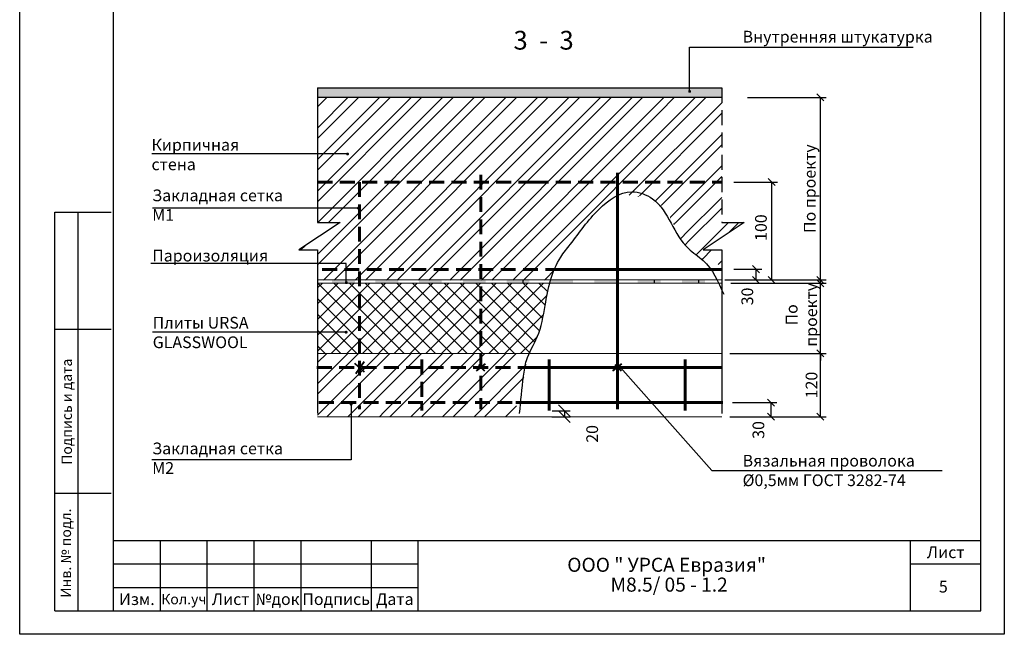
# Model space of a CAD drawing. Extents: x 1327 to 7825, y -1266 to 1194.
# Drawn here: x 4609 to 4819, y 910 to 1041 of the extents above; entities that cross this region are included whole.
import ezdxf

# ---------------------------------------------------------------- set-up
doc = ezdxf.new("R2010")
doc.units = 0
doc.linetypes.add('ШТРИХОВАЯ2', pattern=[9.524999999999999, 6.35, -3.175])
doc.layers.get('0').update_dxf_attribs({"linetype": 'CONTINUOUS'})
doc.layers.get('DEFPOINTS').update_dxf_attribs({"linetype": 'CONTINUOUS'})
for name, color, linetype, lineweight in [('2', 2, 'CONTINUOUS', 40), ('4', 5, 'CONTINUOUS', 60), ('5', 6, 'CONTINUOUS', 18)]:
    doc.layers.add(name, color=color, linetype=linetype, lineweight=lineweight)
doc.layers.add('ШТРИХОВКА', color=7, linetype='CONTINUOUS')
doc.styles.get("Standard").update_dxf_attribs({"font": 'TIMES.TTF'})
doc.dimstyles.get("Standard").update_dxf_attribs({"dimtxt": 0.18, "dimasz": 0.18, "dimexe": 0.18, "dimexo": 0.0625, "dimgap": 0.09, "dimtad": 0, "dimtih": 1, "dimtoh": 1, "dimdec": 4, "dimzin": 0, "dimdsep": 46, "dimtxsty": 'Standard', "dimcen": 0.09, "dimadec": 0, "dimazin": 0, "dimtfac": 1, "dimtdec": 4, "dimtofl": 0, "dimtmove": 0, "dimatfit": 3, "dimfxl": 0, "dimtolj": 1, "dimtzin": 0, "dimarcsym": 0})

# ---------------------------------------------------------------- blocks, each defined once
blk = doc.blocks.new('_OBLIQUE')
at = {"color": 0, "linetype": 'ByBlock'}
blk.add_line((-0.5, -0.5), (0.5, 0.5), dxfattribs=at)
blk = doc.blocks.new('*D1028')
at = {"color": 0, "linetype": 'Continuous', "lineweight": -2, "ltscale": 0.5}
for p, q in [((4760.263570254406, 969.815308097282), (4780.864762112032, 969.815308097282)), ((4779.614762112032, 956.3251863315941), (4779.614762112032, 969.815308097282)), ((4760.263570254406, 956.3251863315941), (4780.864762112032, 956.3251863315941))]:
    blk.add_line(p, q, dxfattribs=at)
at = {"layer": 'DEFPOINTS', "color": 0, "linetype": 'Continuous', "ltscale": 0.5}
for p in [(4759.638570254406, 969.815308097282), (4779.614762112032, 969.815308097282), (4759.638570254406, 956.3251863315941)]:
    blk.add_point(p, dxfattribs=at)
at = {"color": 0, "linetype": 'Continuous', "lineweight": -2, "ltscale": 0.5, "xscale": 1.5, "yscale": 1.5, "zscale": 1.5}
for p, rotation in [((4779.614762112032, 969.815308097282), 90), ((4779.614762112032, 956.3251863315941), 270)]:
    blk.add_blockref('_OBLIQUE', p, dxfattribs=dict(at, rotation=rotation))
at = {"color": 0, "linetype": 'Continuous', "ltscale": 0.5, "insert": (4777.718132696026, 963.0702472144387), "char_height": 2.5, "attachment_point": 5, "rotation": 90}
blk.add_mtext('\\A1;{\\fTimes New Roman|b0|i0|c204|p18;120}', dxfattribs=at)
blk = doc.blocks.new('_DotSmall')
at = {"color": 0, "linetype": 'ByBlock', "const_width": 0.5}
blk.add_lwpolyline([(-0.0625, 0, 1), (0.0625, 0, 1)], format="xyb", close=True, dxfattribs=at)
blk = doc.blocks.new('*D1029')
at = {"color": 0, "linetype": 'Continuous', "lineweight": -2, "ltscale": 0.5}
for p, q in [((4779.614762112032, 984.7893462103816), (4779.614762112032, 986.2893462103816)), ((4760.533513101737, 984.7893462103816), (4780.864762112032, 984.7893462103816)), ((4779.614762112032, 969.815308097282), (4779.614762112032, 984.7893462103816)), ((4760.263570254406, 969.815308097282), (4780.864762112032, 969.815308097282)), ((4779.614762112032, 969.815308097282), (4779.614762112032, 968.315308097282))]:
    blk.add_line(p, q, dxfattribs=at)
at = {"layer": 'DEFPOINTS', "color": 0, "linetype": 'Continuous', "ltscale": 0.5}
for p in [(4759.908513101737, 984.7893462103816), (4779.614762112032, 984.7893462103816), (4759.638570254406, 969.815308097282)]:
    blk.add_point(p, dxfattribs=at)
at = {"color": 0, "linetype": 'Continuous', "lineweight": -2, "ltscale": 0.5, "xscale": 1.5, "yscale": 1.5, "zscale": 1.5}
for p, rotation in [((4779.614762112032, 984.7893462103816), 270), ((4779.614762112032, 969.815308097282), 90)]:
    blk.add_blockref('_OBLIQUE', p, dxfattribs=dict(at, rotation=rotation))
at = {"color": 0, "linetype": 'Continuous', "ltscale": 0.5, "insert": (4775.565531661415, 978.0442853275379), "char_height": 2.5, "attachment_point": 5, "rotation": 90}
blk.add_mtext('\\A1;{\\fTimes New Roman|b0|i0|c204|p18;По \\Pпроекту}', dxfattribs=at)
blk = doc.blocks.new('*D1030')
at = {"color": 0, "linetype": 'Continuous', "lineweight": -2, "ltscale": 0.5}
for p, q in [((4764.042849083627, 1024.417040127702), (4780.864762112032, 1024.417040127702)), ((4779.614762112032, 985.4786108794217), (4779.614762112032, 1024.417040127702)), ((4759.21467836844, 985.4786108794217), (4780.864762112032, 985.4786108794217))]:
    blk.add_line(p, q, dxfattribs=at)
at = {"layer": 'DEFPOINTS', "color": 0, "linetype": 'Continuous', "ltscale": 0.5}
for p in [(4763.417849083627, 1024.417040127702), (4779.614762112032, 1024.417040127702), (4758.58967836844, 985.4786108794217)]:
    blk.add_point(p, dxfattribs=at)
at = {"color": 0, "linetype": 'Continuous', "lineweight": -2, "ltscale": 0.5, "xscale": 1.5, "yscale": 1.5, "zscale": 1.5}
for p, rotation in [((4779.614762112032, 1024.417040127702), 90), ((4779.614762112032, 985.4786108794217), 270)]:
    blk.add_blockref('_OBLIQUE', p, dxfattribs=dict(at, rotation=rotation))
at = {"color": 0, "linetype": 'Continuous', "ltscale": 0.5, "insert": (4777.341420367259, 1004.947825503563), "char_height": 2.5, "attachment_point": 5, "rotation": 90}
blk.add_mtext('\\A1;{\\fTimes New Roman|b0|i0|c204|p18;По проекту}', dxfattribs=at)
blk = doc.blocks.new('*D1031')
at = {"color": 0, "linetype": 'Continuous', "lineweight": -2, "ltscale": 0.5}
for p, q in [((4761.158513101737, 1006.362674989601), (4770.471743138157, 1006.362674989601)), ((4769.221743138157, 985.4786108794217), (4769.221743138157, 1006.362674989601)), ((4759.83967836844, 985.4786108794217), (4770.471743138157, 985.4786108794217))]:
    blk.add_line(p, q, dxfattribs=at)
at = {"layer": 'DEFPOINTS', "color": 0, "linetype": 'Continuous', "ltscale": 0.5}
for p in [(4760.533513101737, 1006.362674989601), (4769.221743138157, 1006.362674989601), (4759.21467836844, 985.4786108794217)]:
    blk.add_point(p, dxfattribs=at)
at = {"color": 0, "linetype": 'Continuous', "lineweight": -2, "ltscale": 0.5, "xscale": 1.5, "yscale": 1.5, "zscale": 1.5}
for p, rotation in [((4769.221743138157, 1006.362674989601), 90), ((4769.221743138157, 985.4786108794217), 270)]:
    blk.add_blockref('_OBLIQUE', p, dxfattribs=dict(at, rotation=rotation))
at = {"color": 0, "linetype": 'Continuous', "ltscale": 0.5, "insert": (4766.927176291453, 996.6365633354326), "char_height": 2.5, "attachment_point": 5, "rotation": 90}
blk.add_mtext('\\A1;{\\fTimes New Roman|b0|i0|c204|p18;100}', dxfattribs=at)
blk = doc.blocks.new('*D1032')
at = {"color": 0, "linetype": 'Continuous', "lineweight": -2, "ltscale": 0.5}
for p, q in [((4760.888570254405, 959.3154993577605), (4770.336762940428, 959.3154993577605)), ((4769.086762940428, 956.3251863315941), (4769.086762940428, 959.3154993577605)), ((4760.888570254406, 956.3251863315941), (4770.336762940428, 956.3251863315941))]:
    blk.add_line(p, q, dxfattribs=at)
at = {"layer": 'DEFPOINTS', "color": 0, "linetype": 'Continuous', "ltscale": 0.5}
for p in [(4760.263570254405, 959.3154993577605), (4769.086762940428, 959.3154993577605), (4760.263570254406, 956.3251863315941)]:
    blk.add_point(p, dxfattribs=at)
at = {"color": 0, "linetype": 'Continuous', "lineweight": -2, "ltscale": 0.5, "xscale": 1.5, "yscale": 1.5, "zscale": 1.5}
for p, rotation in [((4769.086762940428, 959.3154993577605), 90), ((4769.086762940428, 956.3251863315941), 270)]:
    blk.add_blockref('_OBLIQUE', p, dxfattribs=dict(at, rotation=rotation))
at = {"color": 0, "linetype": 'Continuous', "ltscale": 0.5, "insert": (4766.387281822726, 953.4922604923281), "char_height": 2.5, "attachment_point": 5, "rotation": 90}
blk.add_mtext('\\A1;{\\fTimes New Roman|b0|i0|c204|p18;30}', dxfattribs=at)
blk = doc.blocks.new('*D1071')
at = {"color": 0, "lineweight": -2, "ltscale": 0.3}
for p, q in [((4722.360584686388, 956.322188055432), (4726.246281687936, 956.322188055432)), ((4722.380533230566, 957.5825025836293), (4726.246281687936, 957.5825025836293)), ((4724.996281687936, 957.5825025836293), (4724.996281687936, 956.322188055432))]:
    blk.add_line(p, q, dxfattribs=at)
at = {"layer": 'DEFPOINTS', "color": 0, "ltscale": 0.3}
for p in [(4721.735584686388, 956.322188055432), (4721.755533230566, 957.5825025836293), (4724.996281687936, 956.322188055432)]:
    blk.add_point(p, dxfattribs=at)
at = {"color": 0, "lineweight": -2, "ltscale": 0.3, "xscale": 2.5, "yscale": 2.5, "zscale": 2.5}
for p, rotation in [((4724.996281687936, 957.5825025836293), 90), ((4724.996281687936, 956.322188055432), 270)]:
    blk.add_blockref('_OBLIQUE', p, dxfattribs=dict(at, rotation=rotation))
at = {"color": 0, "ltscale": 0.3, "insert": (4730.933781687936, 952.6543983900465), "char_height": 2.5, "attachment_point": 5, "rotation": 90}
blk.add_mtext('\\A1;{\\fTimes New Roman|b0|i0|c204|p18;20}', dxfattribs=at)
blk = doc.blocks.new('*D1088')
at = {"color": 0, "linetype": 'Continuous', "lineweight": -2, "ltscale": 0.5}
for p, q in [((4761.158513101736, 987.779659236548), (4767.132609444749, 987.779659236548)), ((4765.882609444749, 985.4786108794217), (4765.882609444749, 987.779659236548)), ((4759.83967836844, 985.4786108794217), (4767.132609444749, 985.4786108794217))]:
    blk.add_line(p, q, dxfattribs=at)
at = {"layer": 'DEFPOINTS', "color": 0, "linetype": 'Continuous', "ltscale": 0.5}
for p in [(4760.533513101736, 987.779659236548), (4765.882609444749, 987.779659236548), (4759.21467836844, 985.4786108794217)]:
    blk.add_point(p, dxfattribs=at)
at = {"color": 0, "linetype": 'Continuous', "lineweight": -2, "ltscale": 0.5, "xscale": 1.5, "yscale": 1.5, "zscale": 1.5}
for p, rotation in [((4765.882609444749, 987.779659236548), 90), ((4765.882609444749, 985.4786108794217), 270)]:
    blk.add_blockref('_OBLIQUE', p, dxfattribs=dict(at, rotation=rotation))
at = {"color": 0, "linetype": 'Continuous', "ltscale": 0.5, "insert": (4764.018573230895, 981.9564203711157), "char_height": 2.5, "attachment_point": 5, "rotation": 90}
blk.add_mtext('\\A1;{\\fTimes New Roman|b0|i0|c204|p18;30}', dxfattribs=at)

msp = doc.modelspace()

# ---------------------------------------------------------------- hatches: boundary and pattern name
at = {"ltscale": 0.3}
h = msp.add_hatch(dxfattribs=at)
h.set_pattern_fill('AR-SAND', color=256, scale=0.025, style=0)
h.set_pattern_definition([(37.50000000000001, (301.7828007248327, 17.8404015807464), (-0.04000078239960114, 1.223533093323356), [0, -0.9652000000000002, 0, -1.0795, 0, -1.031875]), (7.499999999999999, (301.7828007248327, 17.8404015807464), (1.123808207845007, 1.792062751420886), [0, -0.5207, 0, -0.8699500000000001, 0, -0.333375]), (327.5, (301.0017507248326, 17.8404015807464), (1.977480925603645, 0.003592961696364228), [0, -0.3175, 0, -1.143, 0, -1.49225]), (317.5, (301.0017507248326, 17.8404015807464), (1.908891131180743, 0.5573233081430405), [0, -0.15875, 0, -0.7493, 0, -0.8572500000000001])])
h.paths.add_polyline_path([(4758.562546234476, 1024.425742460561), (4758.562546234476, 1026.425742460561), (4672.356553264283, 1026.425742460561), (4672.356553264283, 1024.425742460561)])
h = msp.add_hatch(dxfattribs=at)
h.set_pattern_fill('ANSI32', color=256, scale=0.5, style=0)
h.set_pattern_definition([(45, (1258.51906014097, 15.23606635181386), (-3.367596045400933, 3.367596045400933), []), (45, (1260.76412514097, 15.23606635181386), (-3.367596045400933, 3.367596045400933), [])])
h.paths.add_polyline_path([(4672.356553264282, 1024.425742460561), (4672.356553264282, 1021.050742460561), (4689.328336512591, 1021.050742460561, -0.6963454984988977), (4694.604046933599, 1021.050742460561), (4740.173136978906, 1021.05074246056, -0.6963454984988977), (4745.448847399914, 1021.05074246056), (4758.562546234476, 1021.05074246056), (4758.562546234477, 1024.425742460561)])
h.paths.add_polyline_path([(4672.356553264281, 997.7392295769881), (4677.169019784519, 997.7392295769882), (4668.381033723772, 991.883740472606), (4672.35655326428, 991.8837404726056), (4672.35655326428, 988.8007424605609), (4689.113728248643, 988.8007424605606), (4689.153691723095, 988.840782923973), (4689.153691723095, 1020.075101062087, -0.08879683504777487), (4689.328336512591, 1021.050742460561), (4672.356553264282, 1021.050742460561)])
h.paths.add_polyline_path([(4694.604046933599, 1021.050742460561, 0.6614898406938763), (4689.433310198116, 1021.29766698277), (4689.753032567541, 1021.050742460561)], flags=17)
h.paths.add_polyline_path([(4694.778691723095, 1020.075101062087, 0.08879683504777487), (4694.604046933599, 1021.050742460561), (4689.777961621197, 1021.050742460561), (4689.212191448396, 1020.645748709025, 0.05112334288468613), (4689.153691723095, 1020.075101062088), (4689.153691723095, 988.8007424605607), (4694.778691723095, 988.8007424605607)])
edge = h.paths.add_edge_path()
edge.add_arc((4691.966191723095, 1020.075101062087), 2.8125, 0, 20.29749947090761, ccw=False)
edge.add_line((4694.778691723095, 1020.075101062087), (4694.778691723095, 988.8007424605607))
edge.add_line((4694.778691723095, 988.8007424605607), (4718.445364919645, 988.8007424605605))
edge.add_line((4718.445364919645, 988.8007424605605), (4723.781230105912, 988.8007424605605))
edge.add_spline(control_points=[(4723.781230105912, 988.8007424605605), (4724.647634701534, 990.0723826743472), (4727.978758383333, 994.0725523711068), (4731.066278765868, 1001.52428517915), (4737.394859111822, 1003.660883639188), (4739.99849218941, 1003.536467109264)], knot_values=[33.21168558558224, 33.21168558558224, 33.21168558558224, 33.21168558558224, 37.85617351888718, 48.55254951034088, 56.08134576017304, 56.08134576017304, 56.08134576017304, 56.08134576017381], degree=3, periodic=0)
edge.add_line((4739.99849218941, 1003.536467109264), (4739.99849218941, 1020.075101062087))
edge.add_arc((4742.81099218941, 1020.075101062087), 2.8125, 159.7025005290924, 179.9999999999907, ccw=False)
edge.add_line((4740.173136978906, 1021.05074246056), (4694.604046933599, 1021.050742460561))
edge = h.paths.add_edge_path()
edge.add_spline(control_points=[(4739.99849218941, 1003.536467109264), (4742.083369522167, 1003.436839705813), (4744.161388656943, 1002.691484698879), (4745.623492189408, 1001.367358171311)], knot_values=[56.08134576017304, 56.08134576017304, 56.08134576017304, 56.08134576017381, 62.11008182875939, 62.11008182875939, 62.11008182875939, 62.1100818287627], degree=3, periodic=0)
edge.add_line((4745.62349218941, 1001.36735817131), (4745.62349218941, 1020.075101062087))
edge.add_arc((4742.81099218941, 1020.075101062087), 2.8125, 9.264036960195246e-12, 20.29749947090756)
edge.add_line((4745.448847399914, 1021.05074246056), (4740.373848952364, 1021.050742460561))
edge.add_line((4740.373848952364, 1021.050742460561), (4740.110985312374, 1020.862577483297))
edge.add_arc((4742.81099218941, 1020.075101062087), 2.812500000000001, 163.7402956485115, 180)
edge.add_line((4739.99849218941, 1020.075101062087), (4739.99849218941, 1003.536467109264))
edge = h.paths.add_edge_path()
edge.add_spline(control_points=[(4745.623492189408, 1001.36735817131), (4748.264233558501, 998.9758204849411), (4749.128887475506, 993.116907606809), (4753.961827621836, 990.3278188024508), (4755.173716967022, 989.1023384101368), (4755.440415287025, 988.8007424605607)], knot_values=[62.11008182875939, 62.11008182875939, 62.11008182875939, 62.1100818287627, 72.9987312206486, 77.01720750851952, 78.24437673182483, 78.24437673182483, 78.24437673182483, 78.24437673182483], degree=3, periodic=0)
edge.add_line((4755.440415287023, 988.8007424605607), (4758.562546234473, 988.8007424605607))
edge.add_line((4758.562546234474, 988.8007424605607), (4758.562546234476, 991.8837404726058))
edge.add_line((4758.562546234475, 991.8837404726058), (4754.587026693966, 991.8837404726056))
edge.add_line((4754.587026693966, 991.8837404726056), (4763.375012754714, 997.7392295769881))
edge.add_line((4763.375012754714, 997.7392295769881), (4758.562546234474, 997.7392295769885))
edge.add_line((4758.562546234474, 997.7392295769885), (4758.562546234476, 1021.05074246056))
edge.add_line((4758.562546234476, 1021.05074246056), (4745.448847399914, 1021.05074246056))
edge.add_arc((4742.81099218941, 1020.075101062087), 2.8125, 0, 20.29749947090761, ccw=False)
edge.add_line((4745.62349218941, 1020.075101062087), (4745.62349218941, 1001.367358171308))
h.paths.add_polyline_path([(4745.448847399914, 1021.05074246056, 0.6179653271895165), (4740.448069052525, 1021.600470033574), (4741.159866328105, 1021.05074246056)], flags=17)
h.paths.add_polyline_path([(4689.153691723095, 985.4687831083241), (4689.153691723095, 988.1673593125964), (4688.58852418874, 988.8007424605607), (4672.356553264281, 988.8007424605607), (4672.356553264281, 985.4687831083239)])
h.paths.add_polyline_path([(4694.778691723095, 985.4687831083238), (4694.778691723095, 988.8007424605609), (4689.153691723095, 988.8007424605609), (4689.153691723095, 985.4687831083239)])
edge = h.paths.add_edge_path()
edge.add_spline(control_points=[(4722.065336892902, 985.468783108324), (4722.213639793061, 985.8997720312971), (4722.677118082243, 987.0644519704031), (4723.327357990465, 988.1345848283947), (4723.781230105911, 988.8007424605605)], knot_values=[29.39833850682794, 29.39833850682794, 29.39833850682794, 29.39833850682794, 30.77863805316823, 33.21168558558224, 33.21168558558224, 33.21168558558224, 33.21168558558224], degree=3, periodic=0)
edge.add_line((4723.781230105912, 988.8007424605606), (4718.445364919645, 988.8007424605605))
edge.add_line((4718.445364919645, 988.8007424605605), (4694.778691723095, 988.8007424605606))
edge.add_line((4694.778691723095, 988.8007424605606), (4694.778691723095, 985.4687831083238))
edge.add_line((4694.778691723094, 985.4687831083238), (4722.065336892902, 985.4687831083238))
at = {"linetype": 'Continuous'}
for points in [[(4680.328893354433, 984.9000364231165), (4680.328893354433, 985.6000364231168), (4675.456556320843, 985.6000364231168), (4675.456556320843, 984.9000364231165)], [(4689.573613033876, 984.9000364231165), (4689.573613033876, 985.6000364231168), (4684.701276000287, 985.6000364231168), (4684.701276000287, 984.9000364231165)], [(4698.863886064367, 984.9000364231165), (4698.863886064367, 985.6000364231168), (4693.991549030778, 985.6000364231168), (4693.991549030778, 984.9000364231165)], [(4708.245226242662, 984.9000364231165), (4708.245226242662, 985.6000364231168), (4703.372889209073, 985.6000364231168), (4703.372889209073, 984.9000364231165)], [(4717.535499273153, 984.9000364231165), (4717.535499273153, 985.6000364231168), (4712.663162239563, 985.6000364231168), (4712.663162239563, 984.9000364231165)], [(4726.857125666534, 984.9000364231165), (4726.857125666534, 985.6000364231168), (4721.984788632944, 985.6000364231168), (4721.984788632944, 984.9000364231165)], [(4736.238465844829, 984.9000364231165), (4736.238465844829, 985.6000364231168), (4731.36612881124, 985.6000364231168), (4731.36612881124, 984.9000364231165)], [(4745.52873887532, 984.9000364231165), (4745.52873887532, 985.6000364231168), (4740.65640184173, 985.6000364231168), (4740.65640184173, 984.9000364231165)], [(4754.966457093868, 984.9000364231165), (4754.966457093868, 985.6000364231168), (4750.094120060279, 985.6000364231168), (4750.094120060279, 984.9000364231165)]]:
    msp.add_hatch(color=0, dxfattribs=at).paths.add_polyline_path(points)
at = {"ltscale": 0.3}
h = msp.add_hatch(dxfattribs=at)
h.set_pattern_fill('ANSI32', color=256, scale=0.5, style=0)
h.set_pattern_definition([(45, (1258.51906014097, 14.59482675357503), (-3.367596045400933, 3.367596045400933), []), (45, (1260.76412514097, 14.59482675357503), (-3.367596045400933, 3.367596045400933), [])])
h.paths.add_polyline_path([(4689.051859124749, 966.8302111009839), (4689.153691723095, 966.9322398781162), (4689.153691723095, 969.827543510085), (4672.35655326428, 969.8275435100852), (4672.356553264281, 966.8302111009841)])
h.paths.add_polyline_path([(4694.778691723094, 966.8302111009843), (4694.778691723095, 969.8275435100854), (4689.153691723095, 969.8275435100854), (4689.153691723096, 966.8302111009843)])
edge = h.paths.add_edge_path()
edge.add_line((4716.432872002986, 966.8302111009841), (4716.730102139734, 966.8302111009839))
edge.add_spline(control_points=[(4716.730102139734, 966.8302111009837), (4716.782645026652, 967.1208154746187), (4716.990580777156, 968.0886145242805), (4717.445222029683, 969.0970568402781), (4717.807901073907, 969.8275435100859)], knot_values=[13.96244475636142, 13.96244475636142, 13.96244475636142, 13.96244475636142, 15.28099471308709, 18.50302149340107, 18.50302149340107, 18.50302149340107, 18.50302149340107], degree=3, periodic=0)
edge.add_line((4717.807901073907, 969.827543510085), (4694.778691723095, 969.8275435100852))
edge.add_line((4694.778691723095, 969.8275435100852), (4694.778691723094, 966.8302111009841))
edge.add_line((4694.778691723094, 966.8302111009841), (4716.432872002986, 966.8302111009841))
edge = h.paths.add_edge_path()
edge.add_line((4700.403691723096, 966.8302111009843), (4700.403691723095, 960.1722373038899))
edge.add_arc((4697.591191723095, 960.172237303891), 2.8125, 342.2648204711911, 359.99999999997686, ccw=False)
edge.add_line((4700.270026608201, 959.3154993577609), (4714.624300550993, 959.3154993577609))
edge.add_line((4714.624300550993, 959.3154993577609), (4714.953612205298, 959.3154993577607))
edge.add_spline(control_points=[(4714.953612205298, 959.3154993577609), (4715.370409885565, 960.9527834147816), (4716.403981382337, 964.2608475604361), (4716.601764191541, 966.1203991504863), (4716.730102139734, 966.8302111009837)], knot_values=[6.152852909314865, 6.152852909314865, 6.152852909314865, 6.152852909314865, 10.74183763023594, 13.96244475636142, 13.96244475636142, 13.96244475636142, 13.96244475636142], degree=3, periodic=0)
edge.add_line((4716.730102139733, 966.8302111009843), (4716.432872002986, 966.8302111009841))
edge.add_line((4716.432872002986, 966.8302111009841), (4700.403691723096, 966.8302111009843))
h.paths.add_polyline_path([(4700.403691723095, 966.8302111009841), (4694.778691723095, 966.8302111009841), (4694.778691723095, 960.1722373038899, 0.07753915763921543), (4694.912356837989, 959.3154993577609), (4700.270026608201, 959.3154993577609, 0.07753915763921543), (4700.403691723095, 960.1722373038899)], flags=16)
h.paths.add_polyline_path([(4694.778691723094, 966.8302111009841), (4689.153691723095, 966.8302111009841), (4689.153691723095, 960.1722373038899, -0.07753915763923577), (4689.020026608201, 959.3154993577607), (4694.912356837989, 959.3154993577607, -0.07753915763923577), (4694.778691723095, 960.1722373038899)], flags=17)
h.paths.add_polyline_path([(4689.153691723096, 966.689723103488), (4689.028334338065, 966.8302111009841), (4683.528691723096, 966.8302111009839), (4683.528691723095, 960.1722373038899, 0.07753915763923577), (4683.662356837989, 959.3154993577607), (4689.020026608201, 959.3154993577607, 0.07753915763923577), (4689.153691723095, 960.1722373038899)], flags=17)
edge = h.paths.add_edge_path()
edge.add_line((4683.528691723095, 960.1722373038899), (4683.528691723095, 966.8302111009841))
edge.add_line((4683.528691723095, 966.8302111009841), (4672.35655326428, 966.8302111009839))
edge.add_line((4672.35655326428, 966.8302111009839), (4672.356553264281, 956.3275435100852))
edge.add_line((4672.356553264281, 956.3275435100852), (4714.585952233591, 956.3275435100854))
edge.add_spline(control_points=[(4714.585952233592, 956.327543510085), (4714.39118640989, 956.7991497957364), (4714.606215334864, 957.9508387937813), (4714.953612205297, 959.3154993577609)], knot_values=[2.327978141559611, 2.327978141559611, 2.327978141559611, 2.327978141559611, 6.152852909314865, 6.152852909314865, 6.152852909314865, 6.152852909314865], degree=3, periodic=0)
edge.add_line((4714.953612205297, 959.3154993577607), (4714.624300550993, 959.3154993577609))
edge.add_line((4714.624300550993, 959.3154993577609), (4700.270026608201, 959.3154993577609))
edge.add_arc((4697.591191723095, 960.172237303891), 2.8125, 197.7351795288089, 342.2648204711911, ccw=False)
edge.add_line((4694.912356837989, 959.3154993577609), (4689.020026608201, 959.3154993577609))
edge.add_arc((4686.341191723095, 960.172237303891), 2.8125, 180.0000000000232, 342.2648204711911, ccw=False)
h.paths.add_polyline_path([(4683.662356837989, 959.3154993577609, 0.7300793582850849), (4689.020026608201, 959.3154993577607)], flags=16)
h.paths.add_polyline_path([(4694.912356837989, 959.3154993577612, 0.7300793582850852), (4700.270026608201, 959.3154993577609)], flags=17)
at = {"layer": 'ШТРИХОВКА', "ltscale": 0.3}
h = msp.add_hatch(dxfattribs=at)
h.set_pattern_fill('ANSI37', color=256, scale=0.75, style=0)
h.set_pattern_definition([(45, (301.7828007248327, 17.8404015807464), (-1.683798022700466, 1.683798022700466), []), (135, (301.7828007248327, 17.8404015807464), (-1.683798022700466, -1.683798022700466), [])])
h.paths.add_polyline_path([(4707.199941824451, 984.8275435100852), (4681.286463101119, 984.8275435100853), (4681.286463101118, 969.8275435100852), (4707.199941824452, 969.8275435100853)])
h.paths.add_polyline_path([(4681.286463101118, 984.8275435100854), (4672.356553264279, 984.8275435100853), (4672.35655326428, 969.8275435100852), (4681.286463101117, 969.827543510085)])
edge = h.paths.add_edge_path()
edge.add_spline(control_points=[(4717.502298173591, 969.8275435100941), (4718.027882358851, 970.9661017285134), (4719.95601455728, 974.2788832700094), (4720.745569929624, 979.3190766558527), (4721.481872151932, 983.2551930037635), (4721.904070296148, 984.8275435100852)], knot_values=[13.16628013394042, 13.16628013394042, 13.16628013394042, 13.16628013394042, 16.9823111400239, 23.88047539501191, 28.70361866928285, 28.70361866928285, 28.70361866928285, 28.70361866928285], degree=3, periodic=0)
edge.add_line((4721.904070296147, 984.8275435100852), (4707.199941824452, 984.8275435100851))
edge.add_line((4707.199941824452, 984.8275435100851), (4707.199941824452, 969.8275435100852))
edge.add_line((4707.199941824452, 969.8275435100852), (4717.502298173587, 969.8275435100852))

# ---------------------------------------------------------------- linework, layer by layer
at = {"ltscale": 0.5}
for p, q in [((4628.83280009182, 914.9208257234695), (4628.83280009182, 1189.92082572347)), ((4813.83280009182, 914.9208257234695), (4813.83280009182, 1189.92082572347)), ((4672.356553264282, 1026.425742460561), (4758.562546234476, 1026.425742460561)), ((4672.356553264282, 1026.425742460561), (4672.356553264281, 997.7392295769882)), ((4672.356553264282, 1024.425742460561), (4758.562546234476, 1024.425742460561)), ((4616.33280009182, 914.9208257234695), (4616.33280009182, 999.9208257234695)), ((4616.33280009182, 999.9208257234695), (4628.33280009182, 999.9208257234695)), ((4621.33280009182, 914.9208257234695), (4621.33280009182, 999.9208257234695)), ((4677.169019784519, 997.7392295769882), (4668.381033723772, 991.8837404726057)), ((4672.356553264281, 997.7392295769882), (4677.169019784519, 997.7392295769882)), ((4763.375012754714, 997.7392295769882), (4754.587026693966, 991.8837404726057)), ((4758.562546234474, 997.7392295769882), (4763.375012754714, 997.7392295769882)), ((4668.381033723772, 991.8837404726057), (4672.35655326428, 991.8837404726055)), ((4672.35655326428, 991.8837404726055), (4672.356553264281, 956.9687831083243)), ((4754.587026693966, 991.8837404726057), (4758.562546234474, 991.8837404726057)), ((4758.562546234474, 991.8837404726057), (4758.562546234474, 956.968783108324)), ((4628.33280009182, 974.9208257234695), (4616.33280009182, 974.9208257234695)), ((4628.33280009182, 939.9208257234695), (4616.33280009182, 939.9208257234695)), ((4628.83280009182, 929.9208257234695), (4813.83280009182, 929.9208257234695)), ((4638.83280009182, 914.9208257234695), (4638.83280009182, 929.9208257234695)), ((4648.83280009182, 914.9208257234695), (4648.83280009182, 929.9208257234695)), ((4658.83280009182, 914.9208257234695), (4658.83280009182, 929.9208257234695)), ((4668.83280009182, 914.9208257234695), (4668.83280009182, 929.9208257234695)), ((4683.83280009182, 914.9208257234695), (4683.83280009182, 929.9208257234695)), ((4693.83280009182, 914.9208257234695), (4693.83280009182, 929.9208257234695)), ((4798.83280009182, 914.9208257234695), (4798.83280009182, 929.9208257234695)), ((4628.83280009182, 924.9208257234695), (4693.83280009182, 924.9208257234695)), ((4798.83280009182, 924.9208257234695), (4813.83280009182, 924.9208257234695)), ((4628.83280009182, 919.9208257234695), (4693.83280009182, 919.9208257234695)), ((4616.33280009182, 914.9208257234695), (4813.83280009182, 914.9208257234695))]:
    msp.add_line(p, q, dxfattribs=at)
at = {"linetype": 'ШТРИХОВАЯ2', "ltscale": 0.5}
msp.add_line((4758.562546234476, 1026.425742460561), (4758.562546234474, 997.7392295769882), dxfattribs=at)
at = {"color": 0}
for p, q in [((4716.229065204916, 984.900036423116), (4716.229065204916, 985.6000364231159)), ((4744.222304807083, 984.900036423116), (4744.222304807083, 985.6000364231159)), ((4753.660023025632, 984.900036423116), (4753.660023025632, 985.6000364231159))]:
    msp.add_line(p, q, dxfattribs=at)
at = {"ltscale": 0.1}
msp.add_lwpolyline([(4608.83280009182, 1194.277726103119), (4818.83280009182, 1194.277726103119), (4818.83280009182, 909.9208257234695), (4608.83280009182, 909.9208257234695)], close=True, dxfattribs=at)
at = {"ltscale": 0.5, "start_tangent": (-0.8328360733476, -0.5535197150336661)}
msp.add_spline([(4715.459549749377, 956.9687831083238), (4716.29649672911, 964.9815697534268), (4716.924215189593, 968.3275658285429), (4719.225827609542, 973.3465559141473), (4720.899734730101, 980.0385440373088), (4724.222986058596, 990.3507552759042), (4726.264455739691, 993.07152019451), (4732.388852295929, 1000.553623720676), (4739.363866422225, 1004.294675483759), (4743.787046568916, 1002.764243174697), (4751.448460713739, 992.1677697419282), (4754.587026693967, 989.658276712662), (4758.983082726095, 982.447903963191)], degree=3, dxfattribs=at)
at = {"layer": '2', "ltscale": 0.3}
for p, q in [((4680.262930515593, 967.709406363856), (4682.285525671534, 965.8802514365307)), ((4682.285525671534, 967.9982257476568), (4680.551874564266, 965.4951675506491)), ((4706.267631200821, 966.0727890665439), (4708.193911673872, 967.6131332359219)), ((4706.652889932384, 967.4205869800553), (4708.001282308091, 966.0727890665439)), ((4735.354375369023, 966.0727890665439), (4737.280655842074, 967.6131332359219)), ((4735.739634100586, 967.4205869800553), (4737.088026476293, 966.0727890665439))]:
    msp.add_line(p, q, dxfattribs=at)
at = {"layer": '4', "linetype": 'Continuous', "ltscale": 0.5}
for p, q in [((4736.369087559118, 1008.352105499751), (4736.369087559118, 957.9474076405568)), ((4722.820840248076, 987.7373760638836), (4758.562546234474, 987.7373760638839)), ((4721.73786565013, 968.4859152132885), (4721.73786565013, 957.6401491488086)), ((4750.783552470964, 968.4859152132885), (4750.783552470964, 957.6401491488086)), ((4716.432872002986, 966.8302111009841), (4758.43606133675, 966.8302111009841)), ((4714.624300550993, 959.3154993577609), (4758.831097630567, 959.3154993577605))]:
    msp.add_line(p, q, dxfattribs=at)
at = {"layer": '4', "linetype": 'ШТРИХОВАЯ2', "ltscale": 0.5}
for p, q in [((4672.356553264281, 1006.362674989601), (4718.445364919645, 1006.362674989601)), ((4681.286463101118, 1006.362674989601), (4681.286463101118, 957.9474076405568)), ((4707.199941824452, 1007.910005866326), (4707.199941824452, 957.9474076405568)), ((4718.445364919645, 1006.362674989601), (4758.562546234474, 1006.362674989601)), ((4673.334217331527, 987.7373760638839), (4722.820840248076, 987.7373760638836)), ((4694.621399504163, 968.4859152132885), (4694.621399504163, 957.6401491488086)), ((4672.230068366556, 966.8302111009841), (4716.432872002986, 966.8302111009841)), ((4672.625104660373, 959.3154993577607), (4714.624300550993, 959.3154993577609))]:
    msp.add_line(p, q, dxfattribs=at)
at = {"layer": '5', "ltscale": 0.3}
for p, q in [((4672.35655326428, 985.4786108794217), (4758.58967836844, 985.4786108794217)), ((4672.35655326428, 984.8275435100852), (4758.58967836844, 984.8275435100852)), ((4672.356553264281, 969.8275435100852), (4758.562546234474, 969.8275435100852)), ((4672.356553264281, 956.3275435100854), (4758.562546234474, 956.3275435100852))]:
    msp.add_line(p, q, dxfattribs=at)

# ---------------------------------------------------------------- texts
msp.add_text('3  -  3', height=4).set_placement((4714.149519289729, 1034.592243604786))
at = {"ltscale": 0.5}
for s, p in [('ООО " УРСА Евразия"', (4725.620831814963, 923.2436447573554)), ('М8.5/ 05 - 1.2', (4734.843074064422, 919.0138922940054))]:
    msp.add_text(s, height=3, dxfattribs=at).set_placement(p)
for s, insert, char_height, width, attachment_point in [('{\\fTimes New Roman|b0|i0|c204|p18;Внутренняя штукатурка}', (4763.015519394323, 1038.602707288499), 2.5, 47.00879673407553, 1), ('{\\fTimes New Roman|b0|i0|c204|p18;Кирпичная стена}', (4636.941407886648, 1015.550606747511), 2.5, 28.74863588672633, 1), ('{\\fTimes New Roman|b0|i0|c204|p18;Закладная сетка М1}', (4637.099375038784, 1004.759156564875), 2.5, 31.59190175898584, 1), ('{\\fTimes New Roman|b0|i0|c204|p18;Пароизоляция}', (4637.099375038784, 991.9156950617617), 2.5, 31.59190175898584, 1), ('{\\fTimes New Roman|b0|i0|c204|p18;Плиты \\fTimes New Roman|b0|i0|c0|p18;URSA GLASSWOOL}', (4637.197526279328, 977.6105244020528), 2.5, 26.27272594652095, 1), ('{\\fTimes New Roman|b0|i0|c204|p18;Закладная сетка М2}', (4637.099375038784, 950.8020146853141), 2.5, 31.59190175898584, 1), ('{\\fTimes New Roman|b0|i0|c204|p18;Вязальная проволока %%c0,5мм ГОСТ 3282-74}', (4763.015519394323, 948.1878522389616), 2.5, 47.00879673407553, 1), ('\\fTimes New Roman|b0|i0|c204|p18;Лист', (4806.33280009182, 927.4208257234695), 2.5, 15, 5), ('{\\fTimes New Roman|b0|i0|c204|p18;5}', (4805.826693854168, 920.0735829404975), 2.5, 15.2297, 5), ('\\fTimes New Roman|b0|i0|c204|p18;Изм.', (4633.83280009182, 917.4208257234695), 2.5, 10, 5), ('\\fTimes New Roman|b0|i0|c204|p18;Кол.уч', (4643.83280009182, 917.4208257234695), 2.2, 10, 5), ('\\fTimes New Roman|b0|i0|c204|p18;Лист', (4653.83280009182, 917.4208257234695), 2.5, 10, 5), ('\\fTimes New Roman|b0|i0|c204|p18;№док', (4663.83280009182, 917.4208257234695), 2.5, 10, 5), ('\\fTimes New Roman|b0|i0|c204|p18;Подпись', (4676.33280009182, 917.4208257234695), 2.5, 15, 5), ('\\fTimes New Roman|b0|i0|c204|p18;Дата', (4688.83280009182, 917.4208257234695), 2.5, 10, 5)]:
    msp.add_mtext(s, dxfattribs=dict(at, insert=insert, char_height=char_height, width=width, attachment_point=attachment_point))
at = {"ltscale": 0.3, "insert": (4648.774941914223, 976.9366819232623), "char_height": 2.5, "width": 5.703260172985016, "attachment_point": 9}
msp.add_mtext('\\A1;', dxfattribs=at)
at = {"ltscale": 0.5, "char_height": 2.2, "attachment_point": 5, "rotation": 90}
for s, insert, width in [('\\fTimes New Roman|b0|i0|c204|p18;Подпись и дата', (4618.871000443889, 957.3761817875602), 34.7568), ('\\fTimes New Roman|b0|i0|c204|p18;Инв. № подл.', (4618.687915759967, 927.2294332970082), 25.0005)]:
    msp.add_mtext(s, dxfattribs=dict(at, insert=insert, width=width))

# ---------------------------------------------------------------- dimensions: what is measured, and where the dimension line sits
at = {"linetype": 'Continuous', "ltscale": 0.5}
for base, p1, p2, text, override, picture, middle in [((4779.614762112032, 1024.417040127702), (4758.58967836844, 985.4786108794217), (4763.417849083627, 1024.417040127702), '{\\fTimes New Roman|b0|i0|c204|p18;По проекту}', {"dimtxt": 2.5, "dimasz": 1.5, "dimexe": 1.25, "dimexo": 0.625, "dimgap": 0.625, "dimtad": 1, "dimtih": 0, "dimtoh": 0, "dimdec": 0, "dimlfac": 4, "dimrnd": 1, "dimzin": 8, "dimlunit": 6, "dimtxsty": 'Standard', "dimblk1": 'OBLIQUE', "dimblk2": 'OBLIQUE', "dimsah": 1, "dimcen": 2.5, "dimtdec": 0, "dimtofl": 1, "dimtmove": 2, "dimldrblk": 'DotSmall'}, '*D1030', (4777.341420367259, 1004.947825503563)), ((4779.614762112032, 969.815308097282), (4759.638570254406, 956.3251863315941), (4759.638570254406, 969.815308097282), '{\\fTimes New Roman|b0|i0|c204|p18;120}', {"dimtxt": 2.5, "dimasz": 1.5, "dimexe": 1.25, "dimexo": 0.625, "dimgap": 0.625, "dimtad": 1, "dimtih": 0, "dimtoh": 0, "dimdec": 0, "dimlfac": 4, "dimrnd": 1, "dimzin": 8, "dimlunit": 6, "dimblk1": 'OBLIQUE', "dimblk2": 'OBLIQUE', "dimsah": 1, "dimcen": 2.5, "dimtdec": 0, "dimtofl": 1, "dimtmove": 2, "dimldrblk": 'DotSmall'}, '*D1028', (4777.718132696026, 963.0702472144387))]:
    dim = msp.add_linear_dim(base=base, p1=p1, p2=p2, angle=90, text=text, dimstyle='Standard', override=override, dxfattribs=at)
    dim.commit()
    dim.dimension.update_dxf_attribs({"geometry": picture, "text_midpoint": middle})
for base, p1, p2, text, picture, middle in [((4769.221743138157, 1006.362674989601), (4759.21467836844, 985.4786108794217), (4760.533513101737, 1006.362674989601), '{\\fTimes New Roman|b0|i0|c204|p18;100}', '*D1031', (4766.927176291453, 996.6365633354326)), ((4765.882609444749, 987.779659236548), (4759.21467836844, 985.4786108794217), (4760.533513101736, 987.779659236548), '{\\fTimes New Roman|b0|i0|c204|p18;30}', '*D1088', (4764.018573230895, 981.9564203711157)), ((4779.614762112032, 984.7893462103816), (4759.638570254406, 969.815308097282), (4759.908513101737, 984.7893462103816), '{\\fTimes New Roman|b0|i0|c204|p18;По \\Pпроекту}', '*D1029', (4775.565531661415, 978.0442853275379)), ((4769.086762940428, 959.3154993577605), (4760.263570254406, 956.3251863315941), (4760.263570254405, 959.3154993577605), '{\\fTimes New Roman|b0|i0|c204|p18;30}', '*D1032', (4766.387281822726, 953.4922604923281))]:
    dim = msp.add_linear_dim(base=base, p1=p1, p2=p2, angle=90, text=text, dimstyle='Standard', override={"dimtxt": 2.5, "dimasz": 1.5, "dimexe": 1.25, "dimexo": 0.625, "dimgap": 0.625, "dimtad": 1, "dimtih": 0, "dimtoh": 0, "dimdec": 0, "dimlfac": 4, "dimrnd": 1, "dimzin": 8, "dimlunit": 6, "dimblk1": 'OBLIQUE', "dimblk2": 'OBLIQUE', "dimsah": 1, "dimcen": 2.5, "dimtdec": 0, "dimtofl": 1, "dimtmove": 2, "dimldrblk": 'DotSmall'}, dxfattribs=at)
    dim.commit()
    dim.dimension.update_dxf_attribs({"geometry": picture, "text_midpoint": middle, "dimtype": 160})
at = {"ltscale": 0.3}
dim = msp.add_linear_dim(base=(4724.996281687936, 956.322188055432), p1=(4721.755533230566, 957.5825025836293), p2=(4721.735584686388, 956.322188055432), angle=90, text='{\\fTimes New Roman|b0|i0|c204|p18;20}', dimstyle='Standard', override={"dimtxt": 2.5, "dimasz": 2.5, "dimexe": 1.25, "dimexo": 0.625, "dimgap": 0.625, "dimtad": 1, "dimtih": 0, "dimtoh": 0, "dimrnd": 1, "dimzin": 8, "dimlunit": 6, "dimblk1": 'OBLIQUE', "dimblk2": 'OBLIQUE', "dimsah": 1, "dimcen": 2.5, "dimtofl": 1, "dimtmove": 2, "dimldrblk": 'DotSmall'}, dxfattribs=at)
dim.commit()
dim.dimension.update_dxf_attribs({"geometry": '*D1071', "text_midpoint": (4730.933781687936, 952.6543983900465), "dimtype": 160})

# ---------------------------------------------------------------- leaders
for points in [[(4751.723009369467, 1025.691372295685), (4751.723009369467, 1035.114270787766), (4799.385086526501, 1035.114270787766)], [(4678.758128949856, 1012.336880568253), (4636.981881879776, 1012.336880568253)], [(4681.066159372045, 1000.815597788394), (4637.173956430281, 1000.815597788394)], [(4678.498967641595, 984.8927331983905), (4678.498967641595, 988.9792906995353), (4636.797847923213, 988.9792906995353)], [(4678.454295412324, 974.3437524280216), (4637.133791505232, 974.3437524280216)], [(4736.876872520579, 966.8524226823297), (4756.43458081196, 944.8701113596517), (4805.60051695911, 944.8701113596517)], [(4679.517691363755, 958.9718477331116), (4679.517691363755, 947.1285692637466), (4636.981881879776, 947.1285692637466)]]:
    msp.add_leader(points, dimstyle='Standard', override={"dimtxt": 2.5, "dimasz": 2.5, "dimexe": 1.25, "dimexo": 0.625, "dimgap": 0.625, "dimtih": 0, "dimtoh": 0, "dimrnd": 1, "dimzin": 8, "dimlunit": 6, "dimcen": 2.5, "dimtofl": 1, "dimtmove": 2, "dimldrblk": 'DotSmall'}, dxfattribs=at)

doc.saveas('drawing.dxf')
